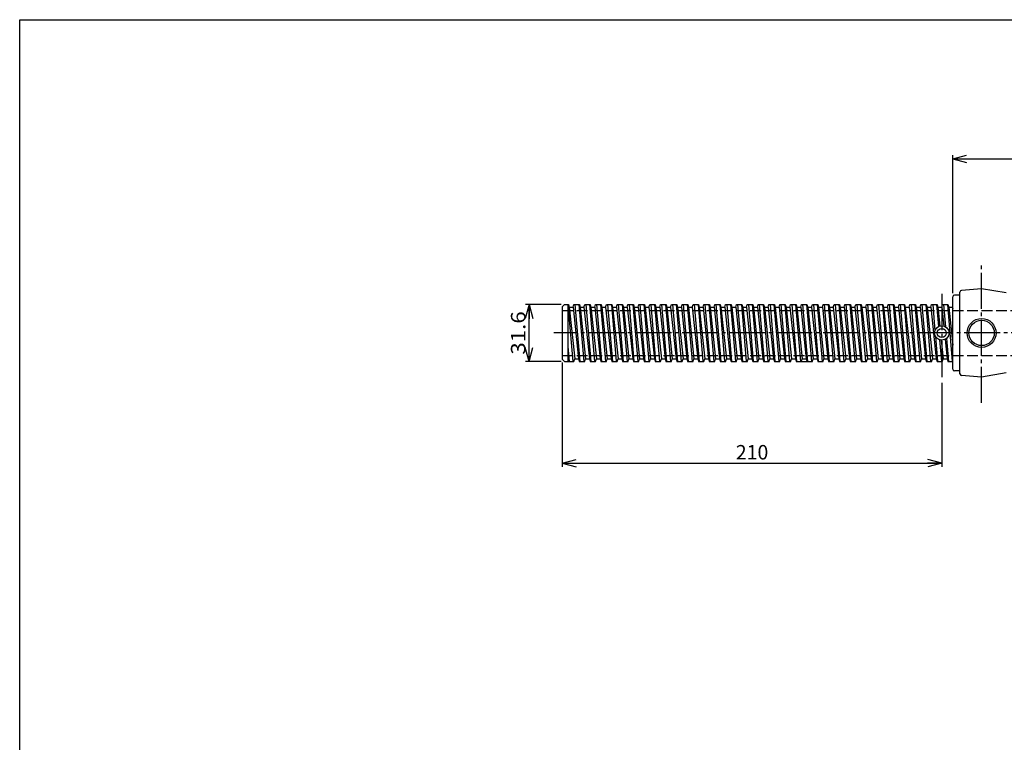
# Model space of a CAD drawing. Extents: x 10 to 584, y 10 to 410.
# Drawn here: x 10 to 282, y 210 to 410 of the extents above; entities that cross this region are included whole.
import ezdxf
from ezdxf.enums import TextEntityAlignment as Align

# ---------------------------------------------------------------- set-up
doc = ezdxf.new("R2010")
doc.units = 0
doc.header["$MEASUREMENT"] = 0
doc.linetypes.add('CENTER', pattern=[13, 10, -1, 1, -1])
doc.linetypes.add('DASHED', pattern=[4, 3, -1])
doc.layers.get('0').update_dxf_attribs({"linetype": 'CONTINUOUS'})
for name, color, linetype in [('GR1-1', 7, 'CONTINUOUS'), ('LAYERGROUP-1', 3, 'CONTINUOUS'), ('}}ﾊﾊGG血CCТ', 3, 'CONTINUOUS')]:
    doc.layers.add(name, color=color, linetype=linetype)
doc.styles.add('FX_VECTOR', font='MONOTXT.SHX', dxfattribs={"bigfont": 'BIGFONT.SHX'})

# ---------------------------------------------------------------- blocks, each defined once
blk = doc.blocks.new('FXTIP_ARROW_S')
at = {"color": 0, "linetype": 'CONTINUOUS'}
for q in [(-1, 0), (-0.965926, 0.258819), (-0.965926, -0.258819)]:
    blk.add_line((0, 0), q, dxfattribs=at)
blk = doc.blocks.new('FXTIP_ARROW_E')
at = {"color": 0, "linetype": 'CONTINUOUS'}
for q in [(-1, 0), (-0.965926, 0.258819), (-0.965926, -0.258819)]:
    blk.add_line((0, 0), q, dxfattribs=at)

msp = doc.modelspace()

# ---------------------------------------------------------------- linework, layer by layer
at = {"layer": 'GR1-1', "color": 6, "linetype": 'CENTER'}
for p, q in [((276.133544, 303.956842), (276.133544, 342.274462)), ((437.291597, 323.291733), (157.77201, 323.291733))]:
    msp.add_line(p, q, dxfattribs=at)
at = {"layer": 'GR1-1', "color": 3, "linetype": 'CONTINUOUS'}
for p, q in [((268.133544, 313.291733), (268.133544, 333.291733)), ((270.133544, 312.0018), (270.133544, 334.581667)), ((160.776738, 331.197428), (160.121044, 330.541733)), ((160.121044, 330.541733), (160.121044, 316.041733)), ((161.847275, 331.197428), (162.049763, 330.441733)), ((163.121044, 330.441733), (163.323532, 331.197428)), ((164.847275, 331.197428), (165.049763, 330.441733)), ((166.121044, 330.441733), (166.323532, 331.197428)), ((167.847275, 331.197428), (168.049763, 330.441733)), ((169.121044, 330.441733), (169.323532, 331.197428)), ((170.847275, 331.197428), (171.049763, 330.441733)), ((172.121044, 330.441733), (172.323532, 331.197428)), ((173.847275, 331.197428), (174.049763, 330.441733)), ((175.097272, 330.441733), (175.29976, 331.197428)), ((176.823503, 331.197428), (177.025991, 330.441733)), ((178.097272, 330.441733), (178.29976, 331.197428)), ((179.823503, 331.197428), (180.025991, 330.441733)), ((181.097272, 330.441733), (181.29976, 331.197428)), ((182.823503, 331.197428), (183.025991, 330.441733)), ((184.097272, 330.441733), (184.29976, 331.197428)), ((185.823503, 331.197428), (186.025991, 330.441733)), ((187.097272, 330.441733), (187.29976, 331.197428)), ((188.823503, 331.197428), (189.025991, 330.441733)), ((190.097272, 330.441733), (190.29976, 331.197428)), ((191.823503, 331.197428), (192.025991, 330.441733)), ((193.097272, 330.441733), (193.29976, 331.197428)), ((194.823503, 331.197428), (195.025991, 330.441733)), ((196.097272, 330.441733), (196.29976, 331.197428)), ((197.823503, 331.197428), (198.025991, 330.441733)), ((199.097272, 330.441733), (199.29976, 331.197428)), ((200.823503, 331.197428), (201.025991, 330.441733)), ((202.097272, 330.441733), (202.29976, 331.197428)), ((203.823503, 331.197428), (204.025991, 330.441733)), ((205.097272, 330.441733), (205.29976, 331.197428)), ((206.823503, 331.197428), (207.025991, 330.441733)), ((208.097272, 330.441733), (208.29976, 331.197428)), ((209.823503, 331.197428), (210.025991, 330.441733)), ((211.097272, 330.441733), (211.29976, 331.197428)), ((212.823503, 331.197428), (213.025991, 330.441733)), ((214.097272, 330.441733), (214.29976, 331.197428)), ((215.823503, 331.197428), (216.025991, 330.441733)), ((217.097272, 330.441733), (217.29976, 331.197428)), ((218.823503, 331.197428), (219.025991, 330.441733)), ((220.097272, 330.441733), (220.29976, 331.197428)), ((221.823503, 331.197428), (222.025991, 330.441733)), ((223.097272, 330.441733), (223.29976, 331.197428)), ((224.823503, 331.197428), (225.025991, 330.441733)), ((226.097272, 330.441733), (226.29976, 331.197428)), ((227.823503, 331.197428), (228.025991, 330.441733)), ((229.097272, 330.441733), (229.29976, 331.197428)), ((230.823503, 331.197428), (231.025991, 330.441733)), ((232.097272, 330.441733), (232.29976, 331.197428)), ((233.823503, 331.197428), (234.025991, 330.441733)), ((235.097272, 330.441733), (235.29976, 331.197428)), ((236.823503, 331.197428), (237.025991, 330.441733)), ((238.097272, 330.441733), (238.29976, 331.197428)), ((239.823503, 331.197428), (240.025991, 330.441733)), ((241.097272, 330.441733), (241.29976, 331.197428)), ((242.823503, 331.197428), (243.025991, 330.441733)), ((244.097272, 330.441733), (244.29976, 331.197428)), ((245.823503, 331.197428), (246.025991, 330.441733)), ((247.097272, 330.441733), (247.29976, 331.197428)), ((248.823503, 331.197428), (249.025991, 330.441733)), ((250.097272, 330.441733), (250.29976, 331.197428)), ((251.823503, 331.197428), (252.025991, 330.441733)), ((253.097272, 330.441733), (253.29976, 331.197428)), ((254.823503, 331.197428), (255.025991, 330.441733)), ((256.097272, 330.441733), (256.29976, 331.197428)), ((257.823503, 331.197428), (258.025991, 330.441733)), ((259.097272, 330.441733), (259.29976, 331.197428)), ((260.823503, 331.197428), (261.025991, 330.441733)), ((262.097272, 330.441733), (262.29976, 331.197428)), ((263.823503, 331.197428), (264.025991, 330.441733)), ((265.097272, 330.441733), (265.29976, 331.197428)), ((266.823503, 331.197428), (267.025991, 330.441733)), ((268.097272, 330.441733), (268.133544, 330.577102)), ((160.121044, 316.041733), (160.776738, 315.386039)), ((161.621044, 316.141733), (161.823532, 315.386039)), ((163.347275, 315.386039), (163.549763, 316.141733)), ((164.621044, 316.141733), (164.823532, 315.386039)), ((166.347275, 315.386039), (166.549763, 316.141733)), ((167.621044, 316.141733), (167.823532, 315.386039)), ((169.347275, 315.386039), (169.549763, 316.141733)), ((170.621044, 316.141733), (170.823532, 315.386039)), ((172.347275, 315.386039), (172.549763, 316.141733)), ((173.621044, 316.141733), (173.823532, 315.386039)), ((175.347275, 315.386039), (175.549763, 316.141733)), ((176.597272, 316.141733), (176.79976, 315.386039)), ((178.323503, 315.386039), (178.525991, 316.141733)), ((179.597272, 316.141733), (179.79976, 315.386039)), ((181.323503, 315.386039), (181.525991, 316.141733)), ((182.597272, 316.141733), (182.79976, 315.386039)), ((184.323503, 315.386039), (184.525991, 316.141733)), ((185.597272, 316.141733), (185.79976, 315.386039)), ((187.323503, 315.386039), (187.525991, 316.141733)), ((188.597272, 316.141733), (188.79976, 315.386039)), ((190.323503, 315.386039), (190.525991, 316.141733)), ((191.597272, 316.141733), (191.79976, 315.386039)), ((193.323503, 315.386039), (193.525991, 316.141733)), ((194.597272, 316.141733), (194.79976, 315.386039)), ((196.323503, 315.386039), (196.525991, 316.141733)), ((197.597272, 316.141733), (197.79976, 315.386039)), ((199.323503, 315.386039), (199.525991, 316.141733)), ((200.597272, 316.141733), (200.79976, 315.386039)), ((202.323503, 315.386039), (202.525991, 316.141733)), ((203.597272, 316.141733), (203.79976, 315.386039)), ((205.323503, 315.386039), (205.525991, 316.141733)), ((206.597272, 316.141733), (206.79976, 315.386039)), ((208.323503, 315.386039), (208.525991, 316.141733)), ((209.597272, 316.141733), (209.79976, 315.386039)), ((211.323503, 315.386039), (211.525991, 316.141733)), ((212.597272, 316.141733), (212.79976, 315.386039)), ((214.323503, 315.386039), (214.525991, 316.141733)), ((215.597272, 316.141733), (215.79976, 315.386039)), ((217.323503, 315.386039), (217.525991, 316.141733)), ((218.597272, 316.141733), (218.79976, 315.386039)), ((220.323503, 315.386039), (220.525991, 316.141733)), ((221.597272, 316.141733), (221.79976, 315.386039)), ((223.323503, 315.386039), (223.525991, 316.141733)), ((224.597272, 316.141733), (224.79976, 315.386039)), ((226.323503, 315.386039), (226.525991, 316.141733)), ((227.597272, 316.141733), (227.79976, 315.386039)), ((229.323503, 315.386039), (229.525991, 316.141733)), ((230.597272, 316.141733), (230.79976, 315.386039)), ((232.323503, 315.386039), (232.525991, 316.141733)), ((233.597272, 316.141733), (233.79976, 315.386039)), ((235.323503, 315.386039), (235.525991, 316.141733)), ((236.597272, 316.141733), (236.79976, 315.386039)), ((238.323503, 315.386039), (238.525991, 316.141733)), ((239.597272, 316.141733), (239.79976, 315.386039)), ((241.323503, 315.386039), (241.525991, 316.141733)), ((242.597272, 316.141733), (242.79976, 315.386039)), ((244.323503, 315.386039), (244.525991, 316.141733)), ((245.597272, 316.141733), (245.79976, 315.386039)), ((247.323503, 315.386039), (247.525991, 316.141733)), ((248.597272, 316.141733), (248.79976, 315.386039)), ((250.323503, 315.386039), (250.525991, 316.141733)), ((251.597272, 316.141733), (251.79976, 315.386039)), ((253.323503, 315.386039), (253.525991, 316.141733)), ((254.597272, 316.141733), (254.79976, 315.386039)), ((256.323503, 315.386039), (256.525991, 316.141733)), ((257.597272, 316.141733), (257.79976, 315.386039)), ((259.323503, 315.386039), (259.525991, 316.141733)), ((260.597272, 316.141733), (260.79976, 315.386039)), ((262.323503, 315.386039), (262.525991, 316.141733)), ((263.597272, 316.141733), (263.79976, 315.386039)), ((265.323503, 315.386039), (265.525991, 316.141733)), ((266.597272, 316.141733), (266.79976, 315.386039))]:
    msp.add_line(p, q, dxfattribs=at)
at = {"layer": 'GR1-1', "color": 6, "linetype": 'CONTINUOUS'}
for p, q in [((161.621044, 331.197428), (161.621044, 315.386039)), ((162.049763, 330.441733), (163.121044, 330.441733)), ((165.049763, 330.441733), (166.121044, 330.441733)), ((168.049763, 330.441733), (169.121044, 330.441733)), ((171.049763, 330.441733), (172.121044, 330.441733)), ((174.049763, 330.441733), (175.097272, 330.441733)), ((177.025991, 330.441733), (178.097272, 330.441733)), ((180.025991, 330.441733), (181.097272, 330.441733)), ((183.025991, 330.441733), (184.097272, 330.441733)), ((186.025991, 330.441733), (187.097272, 330.441733)), ((189.025991, 330.441733), (190.097272, 330.441733)), ((192.025991, 330.441733), (193.097272, 330.441733)), ((195.025991, 330.441733), (196.097272, 330.441733)), ((198.025991, 330.441733), (199.097272, 330.441733)), ((201.025991, 330.441733), (202.097272, 330.441733)), ((204.025991, 330.441733), (205.097272, 330.441733)), ((207.025991, 330.441733), (208.097272, 330.441733)), ((210.025991, 330.441733), (211.097272, 330.441733)), ((213.025991, 330.441733), (214.097272, 330.441733)), ((216.025991, 330.441733), (217.097272, 330.441733)), ((219.025991, 330.441733), (220.097272, 330.441733)), ((222.025991, 330.441733), (223.097272, 330.441733)), ((225.025991, 330.441733), (226.097272, 330.441733)), ((228.025991, 330.441733), (229.097272, 330.441733)), ((231.025991, 330.441733), (232.097272, 330.441733)), ((234.025991, 330.441733), (235.097272, 330.441733)), ((237.025991, 330.441733), (238.097272, 330.441733)), ((240.025991, 330.441733), (241.097272, 330.441733)), ((243.025991, 330.441733), (244.097272, 330.441733)), ((246.025991, 330.441733), (247.097272, 330.441733)), ((249.025991, 330.441733), (250.097272, 330.441733)), ((252.025991, 330.441733), (253.097272, 330.441733)), ((255.025991, 330.441733), (256.097272, 330.441733)), ((258.025991, 330.441733), (259.097272, 330.441733)), ((261.025991, 330.441733), (262.097272, 330.441733)), ((264.025991, 330.441733), (265.097272, 330.441733)), ((267.025991, 330.441733), (268.097272, 330.441733)), ((163.549763, 316.141733), (164.621044, 316.141733)), ((166.549763, 316.141733), (167.621044, 316.141733)), ((169.549763, 316.141733), (170.621044, 316.141733)), ((172.549763, 316.141733), (173.621044, 316.141733)), ((175.525991, 316.141733), (176.597272, 316.141733)), ((178.525991, 316.141733), (179.597272, 316.141733)), ((181.525991, 316.141733), (182.597272, 316.141733)), ((184.525991, 316.141733), (185.597272, 316.141733)), ((187.525991, 316.141733), (188.597272, 316.141733)), ((190.525991, 316.141733), (191.597272, 316.141733)), ((193.525991, 316.141733), (194.597272, 316.141733)), ((196.525991, 316.141733), (197.597272, 316.141733)), ((199.525991, 316.141733), (200.597272, 316.141733)), ((202.525991, 316.141733), (203.597272, 316.141733)), ((205.525991, 316.141733), (206.597272, 316.141733)), ((208.525991, 316.141733), (209.597272, 316.141733)), ((211.525991, 316.141733), (212.597272, 316.141733)), ((214.525991, 316.141733), (215.597272, 316.141733)), ((217.525991, 316.141733), (218.597272, 316.141733)), ((220.525991, 316.141733), (221.597272, 316.141733)), ((223.525991, 316.141733), (224.597272, 316.141733)), ((226.525991, 316.141733), (227.597272, 316.141733)), ((229.525991, 316.141733), (230.597272, 316.141733)), ((232.525991, 316.141733), (233.597272, 316.141733)), ((235.525991, 316.141733), (236.597272, 316.141733)), ((238.525991, 316.141733), (239.597272, 316.141733)), ((241.525991, 316.141733), (242.597272, 316.141733)), ((244.525991, 316.141733), (245.597272, 316.141733)), ((247.525991, 316.141733), (248.597272, 316.141733)), ((250.525991, 316.141733), (251.597272, 316.141733)), ((253.525991, 316.141733), (254.597272, 316.141733)), ((256.525991, 316.141733), (257.597272, 316.141733)), ((259.525991, 316.141733), (260.597272, 316.141733)), ((262.525991, 316.141733), (263.597272, 316.141733)), ((265.525991, 316.141733), (266.597272, 316.141733))]:
    msp.add_line(p, q, dxfattribs=at)
at = {"layer": 'LAYERGROUP-1', "color": 7, "linetype": 'CONTINUOUS'}
for p, q in [((268.133544, 334.291733), (268.133544, 372.476092)), ((268.133544, 371.476092), (432.871044, 371.476092)), ((159.776738, 331.197428), (149.917218, 331.197428)), ((150.917218, 315.386039), (150.917218, 331.197428)), ((159.776738, 315.386039), (149.917218, 315.386039)), ((160.121044, 315.141733), (160.121044, 286.281197)), ((265.121044, 309.47591), (265.121044, 286.281197)), ((160.121044, 287.281197), (265.121044, 287.281197))]:
    msp.add_line(p, q, dxfattribs=at)
at = {"layer": 'LAYERGROUP-1', "color": 3, "linetype": 'CONTINUOUS'}
for p, q in [((276.133544, 335.541733), (270.592021, 335.07994)), ((282.968498, 334.363293), (276.133544, 335.541733)), ((269.883544, 333.791733), (268.633544, 333.791733)), ((160.776738, 331.197428), (161.847275, 331.197428)), ((161.693413, 331.197428), (163.048675, 315.386039)), ((163.323532, 331.197428), (164.847275, 331.197428)), ((163.622132, 331.197428), (164.977394, 315.386039)), ((164.693413, 331.197428), (166.048675, 315.386039)), ((166.323532, 331.197428), (167.847275, 331.197428)), ((166.622132, 331.197428), (167.977394, 315.386039)), ((167.693413, 331.197428), (169.048675, 315.386039)), ((169.323532, 331.197428), (170.847275, 331.197428)), ((169.622132, 331.197428), (170.977394, 315.386039)), ((170.693413, 331.197428), (172.048675, 315.386039)), ((172.323532, 331.197428), (173.847275, 331.197428)), ((172.622132, 331.197428), (173.977394, 315.386039)), ((173.693413, 331.197428), (175.048675, 315.386039)), ((175.29976, 331.197428), (176.823503, 331.197428)), ((175.59836, 331.197428), (176.953622, 315.386039)), ((176.669641, 331.197428), (178.024903, 315.386039)), ((178.29976, 331.197428), (179.823503, 331.197428)), ((178.59836, 331.197428), (179.953622, 315.386039)), ((179.669641, 331.197428), (181.024903, 315.386039)), ((181.29976, 331.197428), (182.823503, 331.197428)), ((181.59836, 331.197428), (182.953622, 315.386039)), ((182.669641, 331.197428), (184.024903, 315.386039)), ((184.29976, 331.197428), (185.823503, 331.197428)), ((184.59836, 331.197428), (185.953622, 315.386039)), ((185.669641, 331.197428), (187.024903, 315.386039)), ((187.29976, 331.197428), (188.823503, 331.197428)), ((187.59836, 331.197428), (188.953622, 315.386039)), ((188.669641, 331.197428), (190.024903, 315.386039)), ((190.29976, 331.197428), (191.823503, 331.197428)), ((190.59836, 331.197428), (191.953622, 315.386039)), ((191.669641, 331.197428), (193.024903, 315.386039)), ((193.29976, 331.197428), (194.823503, 331.197428)), ((193.59836, 331.197428), (194.953622, 315.386039)), ((194.669641, 331.197428), (196.024903, 315.386039)), ((196.29976, 331.197428), (197.823503, 331.197428)), ((196.59836, 331.197428), (197.953622, 315.386039)), ((197.669641, 331.197428), (199.024903, 315.386039)), ((199.29976, 331.197428), (200.823503, 331.197428)), ((199.59836, 331.197428), (200.953622, 315.386039)), ((200.669641, 331.197428), (202.024903, 315.386039)), ((202.29976, 331.197428), (203.823503, 331.197428)), ((202.59836, 331.197428), (203.953622, 315.386039)), ((203.669641, 331.197428), (205.024903, 315.386039)), ((205.29976, 331.197428), (206.823503, 331.197428)), ((205.59836, 331.197428), (206.953622, 315.386039)), ((206.669641, 331.197428), (208.024903, 315.386039)), ((208.29976, 331.197428), (209.823503, 331.197428)), ((208.59836, 331.197428), (209.953622, 315.386039)), ((209.669641, 331.197428), (211.024903, 315.386039)), ((211.29976, 331.197428), (212.823503, 331.197428)), ((211.59836, 331.197428), (212.953622, 315.386039)), ((212.669641, 331.197428), (214.024903, 315.386039)), ((214.29976, 331.197428), (215.823503, 331.197428)), ((214.59836, 331.197428), (215.953622, 315.386039)), ((215.669641, 331.197428), (217.024903, 315.386039)), ((217.29976, 331.197428), (218.823503, 331.197428)), ((217.59836, 331.197428), (218.953622, 315.386039)), ((218.669641, 331.197428), (220.024903, 315.386039)), ((220.29976, 331.197428), (221.823503, 331.197428)), ((220.59836, 331.197428), (221.953622, 315.386039)), ((221.669641, 331.197428), (223.024903, 315.386039)), ((223.29976, 331.197428), (224.823503, 331.197428)), ((223.59836, 331.197428), (224.953622, 315.386039)), ((224.669641, 331.197428), (226.024903, 315.386039)), ((226.29976, 331.197428), (227.823503, 331.197428)), ((226.59836, 331.197428), (227.953622, 315.386039)), ((227.669641, 331.197428), (229.024903, 315.386039)), ((229.29976, 331.197428), (230.823503, 331.197428)), ((229.59836, 331.197428), (230.953622, 315.386039)), ((230.669641, 331.197428), (232.024903, 315.386039)), ((232.29976, 331.197428), (233.823503, 331.197428)), ((232.59836, 331.197428), (233.953622, 315.386039)), ((233.669641, 331.197428), (235.024903, 315.386039)), ((235.29976, 331.197428), (236.823503, 331.197428)), ((235.59836, 331.197428), (236.953622, 315.386039)), ((236.669641, 331.197428), (238.024903, 315.386039)), ((238.29976, 331.197428), (239.823503, 331.197428)), ((238.59836, 331.197428), (239.953622, 315.386039)), ((239.669641, 331.197428), (241.024903, 315.386039)), ((241.29976, 331.197428), (242.823503, 331.197428)), ((241.59836, 331.197428), (242.953622, 315.386039)), ((242.669641, 331.197428), (244.024903, 315.386039)), ((244.29976, 331.197428), (245.823503, 331.197428)), ((244.59836, 331.197428), (245.953622, 315.386039)), ((245.669641, 331.197428), (247.024903, 315.386039)), ((247.29976, 331.197428), (248.823503, 331.197428)), ((247.59836, 331.197428), (248.953622, 315.386039)), ((248.669641, 331.197428), (250.024903, 315.386039)), ((250.29976, 331.197428), (251.823503, 331.197428)), ((250.59836, 331.197428), (251.953622, 315.386039)), ((251.669641, 331.197428), (253.024903, 315.386039)), ((253.29976, 331.197428), (254.823503, 331.197428)), ((253.59836, 331.197428), (254.953622, 315.386039)), ((254.669641, 331.197428), (256.024903, 315.386039)), ((256.29976, 331.197428), (257.823503, 331.197428)), ((256.59836, 331.197428), (257.953622, 315.386039)), ((257.669641, 331.197428), (259.024903, 315.386039)), ((259.29976, 331.197428), (260.823503, 331.197428)), ((259.59836, 331.197428), (260.953622, 315.386039)), ((260.670764, 331.184336), (262.024903, 315.386039)), ((262.29976, 331.197428), (263.823503, 331.197428)), ((262.59836, 331.197428), (263.22217, 323.919648)), ((263.669641, 331.197428), (264.195313, 325.064591)), ((265.29976, 331.197428), (266.823503, 331.197428)), ((265.59836, 331.197428), (266.127869, 325.019826)), ((266.669641, 331.197428), (268.024903, 315.386039)), ((263.356726, 322.349831), (263.953622, 315.386039)), ((266.407266, 321.760188), (266.953622, 315.386039)), ((161.621044, 319.543452), (161.977394, 315.386039)), ((264.510518, 321.387197), (265.024903, 315.386039)), ((160.776738, 315.386039), (163.347275, 315.386039)), ((164.823532, 315.386039), (166.347275, 315.386039)), ((167.823532, 315.386039), (169.347275, 315.386039)), ((170.823532, 315.386039), (172.347275, 315.386039)), ((173.823532, 315.386039), (175.347275, 315.386039)), ((176.79976, 315.386039), (178.323503, 315.386039)), ((179.79976, 315.386039), (181.323503, 315.386039)), ((182.79976, 315.386039), (184.323503, 315.386039)), ((185.79976, 315.386039), (187.323503, 315.386039)), ((188.79976, 315.386039), (190.323503, 315.386039)), ((191.79976, 315.386039), (193.323503, 315.386039)), ((194.79976, 315.386039), (196.323503, 315.386039)), ((197.79976, 315.386039), (199.323503, 315.386039)), ((200.79976, 315.386039), (202.323503, 315.386039)), ((203.79976, 315.386039), (205.323503, 315.386039)), ((206.79976, 315.386039), (208.323503, 315.386039)), ((209.79976, 315.386039), (211.323503, 315.386039)), ((212.79976, 315.386039), (214.323503, 315.386039)), ((215.79976, 315.386039), (217.323503, 315.386039)), ((218.79976, 315.386039), (220.323503, 315.386039)), ((221.79976, 315.386039), (223.323503, 315.386039)), ((224.79976, 315.386039), (229.323503, 315.386039)), ((230.79976, 315.386039), (232.323503, 315.386039)), ((233.79976, 315.386039), (235.323503, 315.386039)), ((236.79976, 315.386039), (238.323503, 315.386039)), ((239.79976, 315.386039), (241.323503, 315.386039)), ((242.79976, 315.386039), (244.323503, 315.386039)), ((245.79976, 315.386039), (247.323503, 315.386039)), ((248.79976, 315.386039), (250.323503, 315.386039)), ((251.79976, 315.386039), (253.323503, 315.386039)), ((254.79976, 315.386039), (256.323503, 315.386039)), ((257.79976, 315.386039), (259.323503, 315.386039)), ((260.79976, 315.386039), (262.323503, 315.386039)), ((263.79976, 315.386039), (265.323503, 315.386039)), ((266.79976, 315.386039), (268.133544, 315.386039)), ((269.883544, 312.791733), (268.633544, 312.791733)), ((276.133544, 311.041733), (270.592021, 311.503527)), ((282.968498, 312.220174), (276.133544, 311.041733))]:
    msp.add_line(p, q, dxfattribs=at)
at = {"layer": 'LAYERGROUP-1', "color": 6, "linetype": 'CENTER'}
msp.add_line((265.121044, 334.089834), (265.121044, 310.47591), dxfattribs=at)
at = {"layer": 'LAYERGROUP-1', "color": 6, "linetype": 'CONTINUOUS'}
for p, q in [((162.049763, 330.441733), (163.549763, 316.141733)), ((163.121044, 330.441733), (164.621044, 316.141733)), ((165.049763, 330.441733), (166.549763, 316.141733)), ((166.121044, 330.441733), (167.621044, 316.141733)), ((168.049763, 330.441733), (169.549763, 316.141733)), ((169.121044, 330.441733), (170.621044, 316.141733)), ((171.049763, 330.441733), (172.549763, 316.141733)), ((172.121044, 330.441733), (173.621044, 316.141733)), ((174.049763, 330.441733), (175.549763, 316.141733)), ((175.097272, 330.441733), (176.597272, 316.141733)), ((177.025991, 330.441733), (178.525991, 316.141733)), ((178.097272, 330.441733), (179.597272, 316.141733)), ((180.025991, 330.441733), (181.525991, 316.141733)), ((181.097272, 330.441733), (182.597272, 316.141733)), ((183.025991, 330.441733), (184.525991, 316.141733)), ((184.097272, 330.441733), (185.597272, 316.141733)), ((186.025991, 330.441733), (187.525991, 316.141733)), ((187.097272, 330.441733), (188.597272, 316.141733)), ((189.025991, 330.441733), (190.525991, 316.141733)), ((190.097272, 330.441733), (191.597272, 316.141733)), ((192.025991, 330.441733), (193.525991, 316.141733)), ((193.097272, 330.441733), (194.597272, 316.141733)), ((195.025991, 330.441733), (196.525991, 316.141733)), ((196.097272, 330.441733), (197.597272, 316.141733)), ((198.025991, 330.441733), (199.525991, 316.141733)), ((199.097272, 330.441733), (200.597272, 316.141733)), ((201.025991, 330.441733), (202.525991, 316.141733)), ((202.097272, 330.441733), (203.597272, 316.141733)), ((204.025991, 330.441733), (205.525991, 316.141733)), ((205.097272, 330.441733), (206.597272, 316.141733)), ((207.025991, 330.441733), (208.525991, 316.141733)), ((208.097272, 330.441733), (209.597272, 316.141733)), ((210.025991, 330.441733), (211.525991, 316.141733)), ((211.097272, 330.441733), (212.597272, 316.141733)), ((213.025991, 330.441733), (214.525991, 316.141733)), ((214.097272, 330.441733), (215.597272, 316.141733)), ((216.025991, 330.441733), (217.525991, 316.141733)), ((217.097272, 330.441733), (218.597272, 316.141733)), ((219.025991, 330.441733), (220.525991, 316.141733)), ((220.097272, 330.441733), (221.597272, 316.141733)), ((222.025991, 330.441733), (223.525991, 316.141733)), ((223.097272, 330.441733), (224.597272, 316.141733)), ((225.025991, 330.441733), (226.525991, 316.141733)), ((226.097272, 330.441733), (227.597272, 316.141733)), ((228.025991, 330.441733), (229.525991, 316.141733)), ((229.097272, 330.441733), (230.597272, 316.141733)), ((231.025991, 330.441733), (232.525991, 316.141733)), ((232.097272, 330.441733), (233.597272, 316.141733)), ((234.025991, 330.441733), (235.525991, 316.141733)), ((235.097272, 330.441733), (236.597272, 316.141733)), ((237.025991, 330.441733), (238.525991, 316.141733)), ((238.097272, 330.441733), (239.597272, 316.141733)), ((240.025991, 330.441733), (241.525991, 316.141733)), ((241.097272, 330.441733), (242.597272, 316.141733)), ((243.025991, 330.441733), (244.525991, 316.141733)), ((244.097272, 330.441733), (245.597272, 316.141733)), ((246.025991, 330.441733), (247.525991, 316.141733)), ((247.097272, 330.441733), (248.597272, 316.141733)), ((249.025991, 330.441733), (250.525991, 316.141733)), ((250.097272, 330.441733), (251.597272, 316.141733)), ((252.025991, 330.441733), (253.525991, 316.141733)), ((253.097272, 330.441733), (254.597272, 316.141733)), ((255.025991, 330.441733), (256.525991, 316.141733)), ((256.097272, 330.441733), (257.597272, 316.141733)), ((258.025991, 330.441733), (259.525991, 316.141733)), ((259.097272, 330.441733), (260.597272, 316.141733)), ((261.025991, 330.441733), (262.525991, 316.141733)), ((262.097272, 330.441733), (263.597272, 316.141733)), ((264.025991, 330.441733), (264.574195, 325.21552)), ((265.097272, 330.441733), (265.644804, 325.221934)), ((267.025991, 330.441733), (268.133544, 319.883061)), ((268.097272, 330.441733), (268.133544, 330.095943)), ((266.033934, 321.51223), (266.597272, 316.141733)), ((264.985297, 321.296346), (265.525991, 316.141733))]:
    msp.add_line(p, q, dxfattribs=at)
at = {"layer": 'LAYERGROUP-1', "color": 6, "linetype": 'DASHED'}
for p, q in [((160.121044, 329.541733), (305.121044, 329.541733)), ((160.121044, 317.041733), (305.121044, 317.041733))]:
    msp.add_line(p, q, dxfattribs=at)
at = {"layer": 'LAYERGROUP-1', "color": 6, "linetype": 'CONTINUOUS'}
msp.add_circle((276.133544, 323.291733), 4, dxfattribs=at)
at = {"layer": 'LAYERGROUP-1', "color": 7, "linetype": 'CONTINUOUS'}
for radius in [2, 1.25]:
    msp.add_circle((265.121044, 323.291733), radius, dxfattribs=at)
at = {"layer": 'LAYERGROUP-1', "color": 3, "linetype": 'CONTINUOUS'}
msp.add_circle((276.133544, 323.291733), 3.5, dxfattribs=at)
for centre, radius, start, end in [((270.633544, 334.581667), 0.5, 94.763642, 180), ((268.633544, 333.291733), 0.5, 90, 180), ((269.883544, 334.041733), 0.25, 270, 360), ((268.633544, 313.291733), 0.5, 180, 270), ((269.883544, 312.541733), 0.25, 0, 90), ((270.633544, 312.0018), 0.5, 180, 265.236358)]:
    msp.add_arc(centre, radius, start, end, dxfattribs=at)
at = {"layer": '}}ﾊﾊGG血CCТ', "color": 7, "linetype": 'CONTINUOUS'}
for p, q in [((10, 10), (10, 410)), ((10, 410), (584, 410))]:
    msp.add_line(p, q, dxfattribs=at)

# ---------------------------------------------------------------- block references
at = {"layer": 'LAYERGROUP-1', "color": 7, "linetype": 'CONTINUOUS', "xscale": 4, "yscale": 4}
for name, p, rotation in [('FXTIP_ARROW_S', (268.133544, 371.476092), 180), ('FXTIP_ARROW_E', (150.917218, 331.197428), 90), ('FXTIP_ARROW_S', (150.917218, 315.386039), 270), ('FXTIP_ARROW_S', (160.121044, 287.281197), 180), ('FXTIP_ARROW_E', (265.121044, 287.281197), 360)]:
    msp.add_blockref(name, p, dxfattribs=dict(at, rotation=rotation))

# ---------------------------------------------------------------- texts
at = {"layer": 'LAYERGROUP-1', "color": 7, "linetype": 'CONTINUOUS', "style": 'FX_VECTOR', "width": 0.940299}
msp.add_text('31.6', height=4, rotation=90, dxfattribs=at).set_placement((149.917221, 317.291748), (149.917221, 329.291748), align=Align.FIT)
at = {"layer": 'LAYERGROUP-1', "color": 7, "linetype": 'CONTINUOUS', "style": 'FX_VECTOR', "width": 0.828947}
msp.add_text('210', height=4, dxfattribs=at).set_placement((208.121048, 288.281219), (217.121048, 288.281219), align=Align.FIT)

doc.saveas('drawing.dxf')
